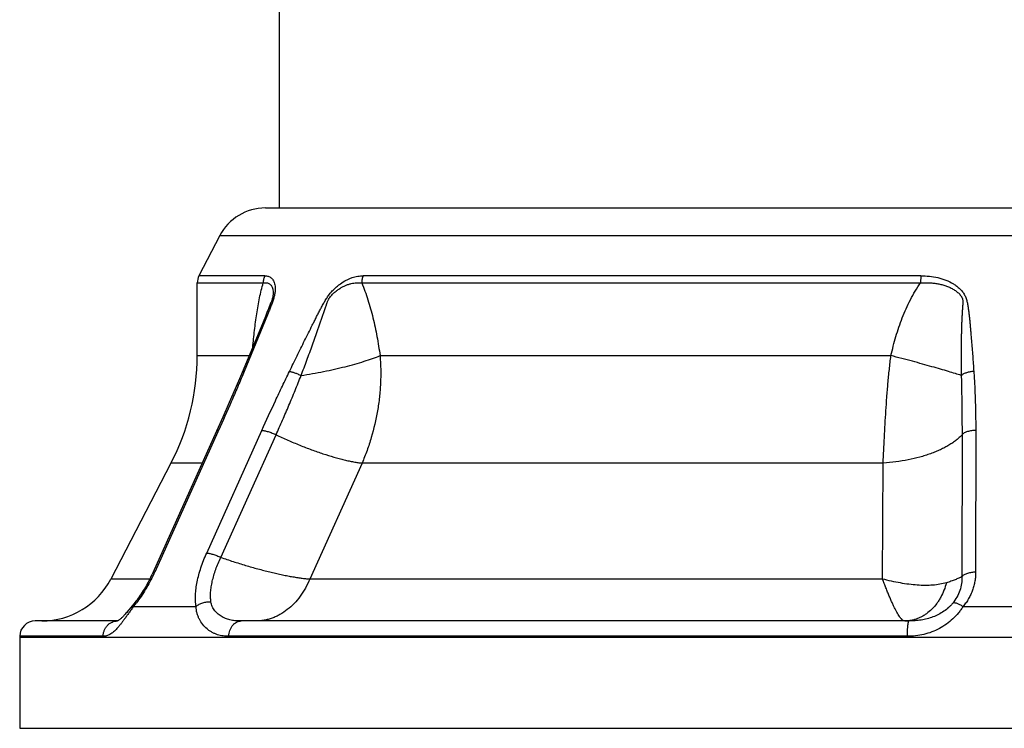
# Model space of a CAD drawing. Units: inches. Extents: x 0 to 11, y 0 to 8.5.
# Drawn here: x 5.9 to 6.6, y 0.6 to 1.1 of the extents above; entities that cross this region are included whole.
import ezdxf

# ---------------------------------------------------------------- set-up
doc = ezdxf.new("R2010")
doc.units = ezdxf.units.IN
doc.header["$LTSCALE"] = 0.605
doc.header["$MEASUREMENT"] = 0
doc.layers.get('0').update_dxf_attribs({"linetype": 'CONTINUOUS'})

msp = doc.modelspace()

# ---------------------------------------------------------------- linework, layer by layer
at = {"color": 7, "linetype": 'CONTINUOUS'}
for p, q in [((6.11651, 0.9596), (6.11651, 2.57448)), ((6.10756, 0.9596), (7.07545, 0.9596)), ((6.07827, 0.9418), (6.06488, 0.91599)), ((6.07827, 0.9418), (7.10474, 0.9418)), ((6.06376, 0.91138), (6.10613, 0.91138)), ((6.06376, 0.86465), (6.06376, 0.91138)), ((6.10716, 0.91599), (6.06488, 0.91599)), ((6.16938, 0.91138), (6.52825, 0.91138)), ((6.52839, 0.91599), (6.17028, 0.91599)), ((6.52839, 0.91599), (6.52825, 0.91138)), ((6.10854, 0.89242), (6.1075, 0.88978)), ((6.10934, 0.89192), (6.10894, 0.89092)), ((6.10894, 0.89092), (6.09394, 0.85454)), ((6.10603, 0.88614), (6.10285, 0.87837)), ((6.1075, 0.88978), (6.10603, 0.88614)), ((6.10285, 0.87837), (6.09752, 0.86551)), ((6.06376, 0.86465), (6.09716, 0.86465)), ((6.09752, 0.86551), (6.09154, 0.85122)), ((6.18117, 0.86465), (6.50925, 0.86465)), ((6.09394, 0.85454), (6.09348, 0.85344)), ((6.09154, 0.85122), (6.08817, 0.84329)), ((6.08817, 0.84329), (6.08437, 0.8345)), ((6.08437, 0.8345), (6.08023, 0.82509)), ((6.08023, 0.82509), (6.07622, 0.81612)), ((6.07622, 0.81612), (6.0352, 0.72498)), ((6.07705, 0.81574), (6.03644, 0.72548)), ((6.06983, 0.73776), (6.10529, 0.81662)), ((6.07745, 0.81662), (6.07705, 0.81574)), ((6.56367, 0.81662), (6.56364, 0.72548)), ((6.07887, 0.73498), (6.11437, 0.81381)), ((6.55488, 0.81381), (6.55485, 0.7227)), ((6.0469, 0.79557), (6.00825, 0.72107)), ((6.06697, 0.79557), (6.0469, 0.79557)), ((6.16959, 0.79557), (6.13599, 0.72107)), ((6.50425, 0.79557), (6.16959, 0.79557)), ((6.5038, 0.72107), (6.50425, 0.79557)), ((6.03332, 0.72107), (6.00825, 0.72107)), ((6.5038, 0.72107), (6.13599, 0.72107)), ((6.02284, 0.70341), (6.06302, 0.70341)), ((6.55559, 0.70341), (6.63513, 0.70341)), ((6.01252, 0.6941), (5.95976, 0.6941)), ((6.5209, 0.6941), (6.09201, 0.6941)), ((6.00336, 0.68425), (5.94976, 0.68425)), ((5.94976, 0.68425), (5.94976, 0.68361)), ((5.94976, 0.68361), (7.23326, 0.68361)), ((5.94976, 0.68361), (5.94976, 0.6251)), ((6.51978, 0.68425), (6.0841, 0.68425)), ((5.94976, 0.6251), (7.23326, 0.6251))]:
    msp.add_line(p, q, dxfattribs=at)
for points in [[(6.0352, 0.72498), (6.03463, 0.72374), (6.03407, 0.72258), (6.0335, 0.72142), (6.03292, 0.72028), (6.03232, 0.71915), (6.03171, 0.71803), (6.03108, 0.71692), (6.03045, 0.71583), (6.0298, 0.71476), (6.02915, 0.7137), (6.02849, 0.71266), (6.02782, 0.71164), (6.02714, 0.71065), (6.02647, 0.70967), (6.02578, 0.70872), (6.0251, 0.70779), (6.02441, 0.70689), (6.02373, 0.70601), (6.02302, 0.70514)], [(6.02302, 0.70514), (6.01993, 0.70134), (6.01943, 0.70073), (6.01894, 0.70014), (6.01847, 0.69958), (6.018, 0.69904), (6.01756, 0.69852), (6.01713, 0.69804), (6.01672, 0.69758), (6.01632, 0.69715), (6.01593, 0.69675), (6.01557, 0.69638), (6.01522, 0.69603), (6.01488, 0.69572), (6.01456, 0.69543), (6.01426, 0.69518), (6.01398, 0.69495), (6.01372, 0.69475), (6.01349, 0.69458)], [(6.01349, 0.69458), (6.01328, 0.69445), (6.01309, 0.69433), (6.01293, 0.69425), (6.01281, 0.69419), (6.01271, 0.69415), (6.01264, 0.69412), (6.0126, 0.69411), (6.01258, 0.6941), (6.01256, 0.6941), (6.01254, 0.6941), (6.01253, 0.6941)]]:
    msp.add_lwpolyline(points, dxfattribs=at)
for centre, radius, start, end in [((6.10756, 0.9266), 0.033, 90, 152.57825), ((6.07376, 0.91138), 0.01, 152.57825, 180), ((5.91376, 0.86465), 0.15, 332.57825, 360), ((5.96387, 0.7441), 0.05, 270, 332.57825), ((5.94619, 0.76609), 0.09896, 334.93183, 335.77616), ((5.95714, 0.7575), 0.0851, 320.53477, 321.42019), ((5.95489, 0.75929), 0.08798, 321.4223, 322.29415), ((5.95976, 0.6841), 0.01, 90, 179.14762), ((6.51808, 0.71662), 0.02252, 270.00556, 275.48851)]:
    msp.add_arc(centre, radius, start, end, dxfattribs=at)
for points, knots in [([(6.09939, 0.87003), (6.09956, 0.87185), (6.09992, 0.87547), (6.10052, 0.88088), (6.10121, 0.88623), (6.10197, 0.8915), (6.10283, 0.89667), (6.10378, 0.90173), (6.10486, 0.90663), (6.10569, 0.90982), (6.10613, 0.91138)], [0, 0, 0, 0, 0.130831, 0.260641, 0.389196, 0.516232, 0.641376, 0.764166, 0.884003, 1, 1, 1, 1]), ([(6.10716, 0.91599), (6.10682, 0.91528), (6.1063, 0.91377), (6.10613, 0.91218), (6.10613, 0.91138)], [0, 0, 0, 0, 0.497879, 1, 1, 1, 1]), ([(6.10613, 0.91138), (6.10646, 0.91144), (6.1071, 0.91153), (6.10805, 0.91153), (6.10894, 0.91137), (6.10977, 0.91105), (6.11052, 0.91057), (6.11118, 0.90991), (6.11173, 0.90906), (6.11215, 0.90803), (6.11244, 0.9068), (6.11254, 0.90564), (6.11253, 0.90461), (6.11247, 0.90374), (6.11234, 0.9028), (6.11216, 0.90197), (6.11196, 0.90127), (6.11172, 0.90051), (6.11137, 0.89954), (6.11091, 0.89836), (6.11043, 0.89718), (6.10996, 0.89599), (6.10933, 0.8944), (6.10886, 0.89321), (6.10854, 0.89242)], [0, 0, 0, 0, 0.041664, 0.080874, 0.118211, 0.154557, 0.191067, 0.22915, 0.270468, 0.316495, 0.368595, 0.428297, 0.461611, 0.497631, 0.536874, 0.580167, 0.603615, 0.628227, 0.679844, 0.732831, 0.78619, 0.839638, 0.893106, 1, 1, 1, 1]), ([(6.10716, 0.91599), (6.10754, 0.91599), (6.10828, 0.91594), (6.10935, 0.9157), (6.11035, 0.91527), (6.11125, 0.91465), (6.11205, 0.91384), (6.11273, 0.91282), (6.11327, 0.91158), (6.11365, 0.91013), (6.11385, 0.90845), (6.11384, 0.90691), (6.11373, 0.90557), (6.11358, 0.90447), (6.11335, 0.90333), (6.11305, 0.90213), (6.11269, 0.9009), (6.11227, 0.89964), (6.11181, 0.89836), (6.11118, 0.89665), (6.11036, 0.8945), (6.10968, 0.89278), (6.10934, 0.89192)], [0, 0, 0, 0, 0.039594, 0.077695, 0.115094, 0.152858, 0.192239, 0.234558, 0.281148, 0.333263, 0.392031, 0.458491, 0.494925, 0.533627, 0.574673, 0.617989, 0.663293, 0.709979, 0.757516, 0.805547, 0.902445, 1, 1, 1, 1]), ([(6.12302, 0.85454), (6.12463, 0.85784), (6.12705, 0.86278), (6.13028, 0.86937), (6.13272, 0.87431), (6.13517, 0.87925), (6.13722, 0.88337), (6.13888, 0.88665), (6.14013, 0.88912), (6.14139, 0.89158), (6.14267, 0.89404), (6.14375, 0.89608), (6.14464, 0.89771), (6.14531, 0.89893), (6.14601, 0.90014), (6.14674, 0.90133), (6.14751, 0.90249), (6.14832, 0.90362), (6.14917, 0.9047), (6.15033, 0.90605), (6.15183, 0.90762), (6.15371, 0.90931), (6.15619, 0.91125), (6.15874, 0.91284), (6.16132, 0.91407), (6.16318, 0.91479), (6.16501, 0.91534), (6.1668, 0.91572), (6.16856, 0.91594), (6.16971, 0.91599), (6.17028, 0.91599)], [0, 0, 0, 0, 0.135391, 0.203114, 0.270866, 0.338658, 0.406509, 0.440465, 0.474448, 0.508467, 0.542534, 0.576667, 0.593769, 0.610901, 0.628068, 0.645265, 0.662444, 0.679523, 0.696418, 0.713062, 0.745447, 0.776504, 0.806174, 0.861352, 0.887018, 0.911513, 0.934937, 0.957408, 0.979054, 1, 1, 1, 1]), ([(6.13049, 0.8519), (6.1311, 0.85353), (6.13234, 0.8568), (6.13417, 0.86171), (6.13598, 0.86663), (6.13778, 0.87154), (6.13955, 0.87646), (6.141, 0.88056), (6.14215, 0.88384), (6.143, 0.8863), (6.14384, 0.88875), (6.14453, 0.8908), (6.14508, 0.89244), (6.14549, 0.89367), (6.1459, 0.8949), (6.1463, 0.89613), (6.14664, 0.89715), (6.14692, 0.89797), (6.14714, 0.89858), (6.14736, 0.8992), (6.14761, 0.8998), (6.14788, 0.90041), (6.14819, 0.901), (6.14853, 0.90157), (6.14904, 0.90229), (6.14972, 0.90313), (6.1506, 0.90407), (6.1515, 0.90493), (6.15242, 0.90573), (6.15335, 0.90647), (6.15429, 0.90715), (6.15552, 0.90798), (6.15706, 0.90888), (6.15863, 0.90964), (6.15988, 0.91014), (6.16079, 0.91047), (6.1617, 0.91075), (6.16288, 0.91106), (6.16434, 0.91134), (6.16607, 0.91152), (6.16774, 0.91154), (6.16884, 0.91145), (6.16938, 0.91138)], [0, 0, 0, 0, 0.068164, 0.136272, 0.204319, 0.272294, 0.340188, 0.407981, 0.441833, 0.475648, 0.509422, 0.543148, 0.559991, 0.576819, 0.593634, 0.61044, 0.627251, 0.635667, 0.644101, 0.652567, 0.661088, 0.669674, 0.678323, 0.686994, 0.695632, 0.712662, 0.729299, 0.745529, 0.761354, 0.776779, 0.791812, 0.806467, 0.83467, 0.861467, 0.874371, 0.886967, 0.899276, 0.911317, 0.93465, 0.957105, 0.978836, 1, 1, 1, 1]), ([(6.17028, 0.91599), (6.16998, 0.91527), (6.16953, 0.91375), (6.16938, 0.91218), (6.16938, 0.91138)], [0, 0, 0, 0, 0.494957, 1, 1, 1, 1]), ([(6.16938, 0.91138), (6.17014, 0.90964), (6.17156, 0.90605), (6.17343, 0.90052), (6.17512, 0.8948), (6.17662, 0.88894), (6.17797, 0.88298), (6.17958, 0.87489), (6.18058, 0.86876), (6.18117, 0.86465)], [0, 0, 0, 0, 0.118065, 0.239234, 0.362708, 0.487957, 0.61457, 0.742263, 1, 1, 1, 1]), ([(6.50925, 0.86465), (6.51018, 0.86878), (6.51177, 0.87493), (6.51432, 0.883), (6.51648, 0.88897), (6.5189, 0.89484), (6.52163, 0.90057), (6.52471, 0.90612), (6.52702, 0.90967), (6.52825, 0.91138)], [0, 0, 0, 0, 0.250138, 0.375195, 0.50022, 0.625221, 0.750183, 0.875118, 1, 1, 1, 1]), ([(6.52825, 0.91138), (6.52913, 0.91145), (6.53089, 0.91154), (6.53353, 0.91152), (6.53616, 0.91135), (6.53875, 0.91101), (6.5413, 0.91049), (6.54338, 0.90992), (6.545, 0.90936), (6.54618, 0.90888), (6.54734, 0.90836), (6.54847, 0.90779), (6.54955, 0.90716), (6.5506, 0.90648), (6.55159, 0.90574), (6.55253, 0.90494), (6.55339, 0.90408), (6.55403, 0.9033), (6.55448, 0.90263), (6.55478, 0.90211), (6.55502, 0.90157), (6.5552, 0.90099), (6.55531, 0.9004), (6.55536, 0.8998), (6.55538, 0.89919), (6.55536, 0.89858), (6.55533, 0.89797), (6.55529, 0.89715), (6.55522, 0.89613), (6.55513, 0.8949), (6.55505, 0.89367), (6.55498, 0.89244), (6.55488, 0.89081), (6.55478, 0.88876), (6.55467, 0.8863), (6.55458, 0.88384), (6.5545, 0.88138), (6.55444, 0.87892), (6.55437, 0.87564), (6.55432, 0.87155), (6.55429, 0.86663), (6.55429, 0.86172), (6.55433, 0.85681), (6.55437, 0.85353), (6.55439, 0.8519)], [0, 0, 0, 0, 0.033209, 0.066312, 0.09928, 0.132082, 0.164688, 0.19706, 0.213147, 0.229158, 0.245086, 0.260926, 0.27667, 0.292312, 0.307842, 0.323253, 0.338535, 0.353682, 0.361211, 0.368714, 0.376202, 0.383698, 0.391228, 0.398809, 0.406438, 0.414099, 0.421785, 0.429485, 0.444907, 0.460344, 0.475789, 0.491234, 0.506679, 0.537566, 0.568444, 0.599314, 0.630176, 0.661029, 0.691875, 0.753546, 0.815192, 0.876815, 0.938417, 1, 1, 1, 1]), ([(6.52839, 0.91599), (6.53024, 0.91599), (6.53391, 0.9158), (6.53845, 0.91505), (6.54197, 0.91409), (6.54536, 0.91291), (6.54858, 0.91134), (6.5515, 0.90936), (6.55349, 0.90767), (6.55494, 0.90608), (6.55594, 0.90471), (6.55659, 0.90363), (6.55705, 0.90269), (6.55737, 0.90191), (6.55764, 0.90113), (6.55793, 0.90014), (6.55821, 0.89893), (6.55844, 0.89771), (6.55865, 0.89649), (6.55884, 0.89526), (6.55907, 0.89363), (6.55932, 0.89158), (6.5596, 0.88912), (6.55986, 0.88665), (6.5601, 0.88419), (6.56032, 0.88172), (6.56061, 0.87843), (6.56096, 0.87431), (6.56134, 0.86937), (6.56172, 0.86443), (6.56208, 0.85948), (6.56232, 0.85619), (6.56243, 0.85454)], [0, 0, 0, 0, 0.067735, 0.134937, 0.168287, 0.201417, 0.266792, 0.299013, 0.330843, 0.362242, 0.377784, 0.393217, 0.408551, 0.416185, 0.423803, 0.439008, 0.454184, 0.46935, 0.484511, 0.499669, 0.514827, 0.545142, 0.575457, 0.605774, 0.636092, 0.666412, 0.696733, 0.757379, 0.818029, 0.878683, 0.93934, 1, 1, 1, 1]), ([(6.13049, 0.8519), (6.13292, 0.85227), (6.13775, 0.85308), (6.1449, 0.85443), (6.15187, 0.85591), (6.15857, 0.8575), (6.16492, 0.85918), (6.17082, 0.86093), (6.1762, 0.86272), (6.17959, 0.864), (6.18117, 0.86465)], [0, 0, 0, 0, 0.140856, 0.280479, 0.417146, 0.549166, 0.674922, 0.792891, 0.901667, 1, 1, 1, 1]), ([(6.18117, 0.86465), (6.18142, 0.86168), (6.1817, 0.85573), (6.18155, 0.84681), (6.18085, 0.83793), (6.1792, 0.82624), (6.17652, 0.81476), (6.17287, 0.80365), (6.17073, 0.79823), (6.16959, 0.79557)], [0, 0, 0, 0, 0.126369, 0.252534, 0.378389, 0.50386, 0.753156, 0.876937, 1, 1, 1, 1]), ([(6.50425, 0.79557), (6.50435, 0.79827), (6.50459, 0.80374), (6.50513, 0.81493), (6.50578, 0.82636), (6.5066, 0.83796), (6.5072, 0.84533), (6.50775, 0.85126), (6.50835, 0.85722), (6.50887, 0.86168), (6.50925, 0.86465)], [0, 0, 0, 0, 0.116924, 0.237093, 0.485315, 0.612444, 0.740933, 0.805536, 0.870296, 1, 1, 1, 1]), ([(6.55439, 0.8519), (6.55313, 0.85231), (6.55039, 0.85318), (6.54596, 0.85453), (6.54093, 0.85601), (6.53536, 0.8576), (6.52932, 0.85929), (6.52057, 0.86167), (6.51384, 0.86346), (6.50925, 0.86465)], [0, 0, 0, 0, 0.084672, 0.183787, 0.296084, 0.420121, 0.554308, 0.696921, 1, 1, 1, 1]), ([(6.09394, 0.85454), (6.09378, 0.85452), (6.09348, 0.85445), (6.09309, 0.85429), (6.09284, 0.85411), (6.0927, 0.85393), (6.09265, 0.85384), (6.09263, 0.85379)], [0, 0, 0, 0, 0.313154, 0.577012, 0.800094, 0.901643, 1, 1, 1, 1]), ([(6.10529, 0.81662), (6.10814, 0.82297), (6.11249, 0.83247), (6.11844, 0.84509), (6.12148, 0.85139), (6.12302, 0.85454)], [0, 0, 0, 0, 0.498594, 0.748923, 1, 1, 1, 1]), ([(6.12302, 0.85454), (6.12324, 0.85451), (6.12373, 0.85441), (6.1245, 0.85422), (6.12536, 0.85396), (6.12629, 0.85365), (6.12728, 0.85328), (6.1287, 0.85271), (6.12977, 0.85223), (6.13049, 0.8519)], [0, 0, 0, 0, 0.086219, 0.186561, 0.299757, 0.424343, 0.558606, 0.700649, 1, 1, 1, 1]), ([(6.56243, 0.85454), (6.56163, 0.85448), (6.56045, 0.85432), (6.55891, 0.85398), (6.55784, 0.85367), (6.55683, 0.8533), (6.55592, 0.85288), (6.5551, 0.85242), (6.55461, 0.85208), (6.55439, 0.8519)], [0, 0, 0, 0, 0.280994, 0.417195, 0.548481, 0.673463, 0.790943, 0.900013, 1, 1, 1, 1]), ([(6.56243, 0.85454), (6.56266, 0.85139), (6.56294, 0.84665), (6.56322, 0.84034), (6.56344, 0.83402), (6.56362, 0.82611), (6.56367, 0.81978), (6.56367, 0.81662)], [0, 0, 0, 0, 0.249905, 0.374882, 0.499874, 0.749903, 1, 1, 1, 1]), ([(6.09348, 0.85344), (6.0922, 0.85037), (6.08959, 0.84423), (6.08428, 0.83194), (6.0802, 0.82274), (6.07745, 0.81662)], [0, 0, 0, 0, 0.248587, 0.498224, 1, 1, 1, 1]), ([(6.11437, 0.81381), (6.11578, 0.81694), (6.11857, 0.82323), (6.12267, 0.83271), (6.12666, 0.84226), (6.12923, 0.84867), (6.13049, 0.8519)], [0, 0, 0, 0, 0.249001, 0.498713, 0.749074, 1, 1, 1, 1]), ([(6.55439, 0.8519), (6.55446, 0.84868), (6.55459, 0.84229), (6.55476, 0.83273), (6.55486, 0.82325), (6.55488, 0.81695), (6.55488, 0.81381)], [0, 0, 0, 0, 0.253046, 0.503955, 0.75291, 1, 1, 1, 1]), ([(6.07745, 0.81662), (6.07729, 0.81661), (6.07702, 0.81659), (6.0767, 0.81651), (6.07649, 0.81641), (6.07637, 0.81633), (6.07628, 0.81623), (6.07624, 0.81616), (6.07622, 0.81612)], [0, 0, 0, 0, 0.330336, 0.599196, 0.71313, 0.8158, 0.910137, 1, 1, 1, 1]), ([(6.10529, 0.81662), (6.10556, 0.81661), (6.10616, 0.81655), (6.10711, 0.81639), (6.10817, 0.81613), (6.10932, 0.8158), (6.11054, 0.8154), (6.11225, 0.81476), (6.11352, 0.81421), (6.11437, 0.81381)], [0, 0, 0, 0, 0.086461, 0.187844, 0.302609, 0.428826, 0.564239, 0.706353, 1, 1, 1, 1]), ([(6.56367, 0.81662), (6.5632, 0.81661), (6.56227, 0.81656), (6.56092, 0.8164), (6.55962, 0.81616), (6.55841, 0.81583), (6.55731, 0.81543), (6.55635, 0.81496), (6.55553, 0.81443), (6.55507, 0.81402), (6.55488, 0.81381)], [0, 0, 0, 0, 0.148692, 0.294378, 0.434813, 0.567997, 0.692172, 0.805981, 0.908619, 1, 1, 1, 1]), ([(6.11437, 0.81381), (6.11688, 0.81262), (6.12193, 0.8103), (6.12952, 0.80709), (6.13705, 0.80417), (6.14437, 0.8016), (6.1503, 0.79975), (6.15486, 0.79849), (6.15809, 0.79767), (6.16118, 0.79696), (6.16413, 0.79637), (6.16691, 0.79591), (6.16872, 0.79567), (6.16959, 0.79557)], [0, 0, 0, 0, 0.14305, 0.285123, 0.424012, 0.55756, 0.683718, 0.743431, 0.800599, 0.855019, 0.906501, 0.954883, 1, 1, 1, 1]), ([(6.55488, 0.81381), (6.55432, 0.8132), (6.55312, 0.81199), (6.55113, 0.81028), (6.5489, 0.80863), (6.54646, 0.80705), (6.5438, 0.80555), (6.54094, 0.80413), (6.53789, 0.8028), (6.53467, 0.80156), (6.53128, 0.80042), (6.5265, 0.79902), (6.52022, 0.79756), (6.51236, 0.79628), (6.50698, 0.79575), (6.50425, 0.79557)], [0, 0, 0, 0, 0.04525, 0.093015, 0.143358, 0.196311, 0.251858, 0.309944, 0.370483, 0.433358, 0.498431, 0.565541, 0.705126, 0.850535, 1, 1, 1, 1]), ([(6.06302, 0.70341), (6.06283, 0.70459), (6.06258, 0.70707), (6.06258, 0.71094), (6.06295, 0.71505), (6.06368, 0.71937), (6.06474, 0.72384), (6.06613, 0.72843), (6.06782, 0.7331), (6.06913, 0.73621), (6.06983, 0.73776)], [0, 0, 0, 0, 0.101437, 0.210381, 0.326745, 0.450139, 0.579971, 0.715485, 0.855812, 1, 1, 1, 1]), ([(6.06983, 0.73776), (6.0701, 0.73775), (6.07069, 0.7377), (6.07164, 0.73753), (6.07269, 0.73728), (6.07384, 0.73696), (6.07506, 0.73655), (6.07676, 0.73592), (6.07803, 0.73537), (6.07887, 0.73498)], [0, 0, 0, 0, 0.086292, 0.18752, 0.302163, 0.428306, 0.563711, 0.705899, 1, 1, 1, 1]), ([(6.07257, 0.70635), (6.07243, 0.70735), (6.07226, 0.70943), (6.07234, 0.71267), (6.07273, 0.7161), (6.07342, 0.7197), (6.07439, 0.72343), (6.07563, 0.72725), (6.07712, 0.73112), (6.07826, 0.73369), (6.07887, 0.73498)], [0, 0, 0, 0, 0.101491, 0.21057, 0.327071, 0.450568, 0.580428, 0.715873, 0.856048, 1, 1, 1, 1]), ([(6.07887, 0.73498), (6.08019, 0.73452), (6.08284, 0.73362), (6.08682, 0.73231), (6.09082, 0.73105), (6.0948, 0.72984), (6.09875, 0.72869), (6.10266, 0.7276), (6.10651, 0.72658), (6.11028, 0.72564), (6.11396, 0.72476), (6.11753, 0.72397), (6.12099, 0.72326), (6.1243, 0.72264), (6.12746, 0.72211), (6.13046, 0.72167), (6.13329, 0.72132), (6.13511, 0.72114), (6.13599, 0.72107)], [0, 0, 0, 0, 0.071166, 0.142469, 0.213601, 0.284289, 0.354253, 0.423208, 0.490879, 0.556996, 0.621288, 0.683499, 0.743383, 0.800703, 0.855225, 0.906732, 0.955052, 1, 1, 1, 1]), ([(6.03583, 0.72416), (6.03506, 0.7225), (6.03341, 0.71922), (6.03069, 0.71445), (6.02772, 0.70984), (6.02559, 0.70691), (6.02449, 0.70548)], [0, 0, 0, 0, 0.250034, 0.502538, 0.753848, 1, 1, 1, 1]), ([(6.03644, 0.72548), (6.03628, 0.72547), (6.036, 0.72545), (6.03568, 0.72537), (6.03547, 0.72527), (6.03535, 0.72519), (6.03526, 0.72509), (6.03521, 0.72502), (6.0352, 0.72498)], [0, 0, 0, 0, 0.330872, 0.599916, 0.713795, 0.816313, 0.910418, 1, 1, 1, 1]), ([(6.13599, 0.72107), (6.13518, 0.71908), (6.13337, 0.71523), (6.13001, 0.70993), (6.12612, 0.70526), (6.12175, 0.7013), (6.11776, 0.69864), (6.11443, 0.69695), (6.11188, 0.69592), (6.10929, 0.69511), (6.10666, 0.69453), (6.104, 0.69418), (6.10222, 0.6941), (6.10133, 0.6941)], [0, 0, 0, 0, 0.138381, 0.272888, 0.403149, 0.529065, 0.650903, 0.710523, 0.769386, 0.827615, 0.885355, 0.942769, 1, 1, 1, 1]), ([(6.51808, 0.6941), (6.51798, 0.6941), (6.51777, 0.69412), (6.51746, 0.69422), (6.51714, 0.69437), (6.51681, 0.69459), (6.51647, 0.69486), (6.51612, 0.69519), (6.51576, 0.69558), (6.51539, 0.69603), (6.51501, 0.69653), (6.51447, 0.6973), (6.51377, 0.6984), (6.51292, 0.69989), (6.51204, 0.70157), (6.51112, 0.70345), (6.51016, 0.70551), (6.50917, 0.70774), (6.50815, 0.71013), (6.5071, 0.71268), (6.50621, 0.71489), (6.50549, 0.71673), (6.50474, 0.71864), (6.50418, 0.7201), (6.5038, 0.72107)], [0, 0, 0, 0, 0.009611, 0.019912, 0.031244, 0.043852, 0.057875, 0.073393, 0.090461, 0.10912, 0.1294, 0.151315, 0.200028, 0.255157, 0.316521, 0.383904, 0.457063, 0.535714, 0.619543, 0.708224, 0.801426, 0.849621, 0.898819, 1, 1, 1, 1]), ([(6.54484, 0.71865), (6.54347, 0.71824), (6.54059, 0.71759), (6.53605, 0.71704), (6.53119, 0.71689), (6.52607, 0.71709), (6.52073, 0.71763), (6.5152, 0.71848), (6.50953, 0.71963), (6.50572, 0.72056), (6.5038, 0.72107)], [0, 0, 0, 0, 0.102991, 0.212929, 0.329741, 0.453092, 0.582459, 0.717202, 0.856644, 1, 1, 1, 1]), ([(6.55485, 0.7227), (6.55418, 0.72232), (6.55274, 0.72156), (6.55038, 0.72053), (6.54772, 0.71954), (6.54583, 0.71894), (6.54484, 0.71865)], [0, 0, 0, 0, 0.213478, 0.451442, 0.71378, 1, 1, 1, 1]), ([(6.55485, 0.7227), (6.55488, 0.7212), (6.55469, 0.71816), (6.5536, 0.71368), (6.5517, 0.70939), (6.54994, 0.70677), (6.54894, 0.70554)], [0, 0, 0, 0, 0.244028, 0.490911, 0.742404, 1, 1, 1, 1]), ([(6.56364, 0.72548), (6.56317, 0.72547), (6.56225, 0.72543), (6.56089, 0.72527), (6.5596, 0.72503), (6.55839, 0.7247), (6.55729, 0.7243), (6.55633, 0.72384), (6.55551, 0.72332), (6.55504, 0.72291), (6.55485, 0.7227)], [0, 0, 0, 0, 0.148367, 0.293804, 0.434085, 0.567219, 0.691455, 0.80543, 0.90832, 1, 1, 1, 1]), ([(6.56364, 0.72548), (6.56364, 0.7245), (6.56355, 0.72254), (6.56317, 0.71962), (6.56254, 0.71673), (6.56165, 0.71389), (6.56051, 0.71111), (6.55912, 0.70842), (6.55748, 0.70583), (6.55624, 0.7042), (6.55559, 0.70341)], [0, 0, 0, 0, 0.122374, 0.245148, 0.368489, 0.492604, 0.617669, 0.743836, 0.871257, 1, 1, 1, 1]), ([(6.54484, 0.71865), (6.54443, 0.717), (6.54342, 0.7138), (6.54166, 0.71002), (6.54, 0.70721), (6.53819, 0.7046), (6.53566, 0.70166), (6.53276, 0.69918), (6.53028, 0.69755), (6.52836, 0.6965), (6.52639, 0.69564), (6.52437, 0.69496), (6.52232, 0.69447), (6.52093, 0.69427), (6.52023, 0.6942)], [0, 0, 0, 0, 0.137457, 0.271859, 0.33774, 0.402633, 0.529238, 0.651717, 0.711551, 0.770514, 0.828708, 0.886254, 0.943296, 1, 1, 1, 1]), ([(6.02284, 0.70341), (6.02233, 0.70272), (6.02133, 0.70136), (6.01989, 0.69934), (6.0185, 0.69739), (6.01717, 0.69553), (6.01589, 0.69377), (6.01465, 0.69214), (6.01345, 0.69064), (6.01228, 0.68928), (6.01113, 0.68808), (6.01, 0.68704), (6.00887, 0.68616), (6.00776, 0.68545), (6.00665, 0.6849), (6.00555, 0.68452), (6.00445, 0.68429), (6.00372, 0.68425), (6.00336, 0.68425)], [0, 0, 0, 0, 0.09103, 0.179371, 0.264433, 0.345743, 0.422891, 0.495613, 0.563759, 0.627257, 0.686156, 0.740633, 0.790992, 0.83767, 0.881226, 0.922326, 0.961688, 1, 1, 1, 1]), ([(6.02284, 0.70341), (6.02279, 0.70358), (6.02273, 0.70392), (6.02272, 0.70439), (6.0228, 0.70475), (6.02291, 0.70498), (6.02298, 0.70509), (6.02302, 0.70514)], [0, 0, 0, 0, 0.299458, 0.559622, 0.788404, 0.895372, 1, 1, 1, 1]), ([(6.06302, 0.70341), (6.06363, 0.70396), (6.06466, 0.70468), (6.06617, 0.70541), (6.0678, 0.70601), (6.06995, 0.70644), (6.07171, 0.70644), (6.07257, 0.70635)], [0, 0, 0, 0, 0.238947, 0.363381, 0.490034, 0.746107, 1, 1, 1, 1]), ([(6.0841, 0.68425), (6.08348, 0.68425), (6.08223, 0.68428), (6.08037, 0.68446), (6.07854, 0.68478), (6.07673, 0.68527), (6.07497, 0.68593), (6.07326, 0.68677), (6.07163, 0.68777), (6.06955, 0.68935), (6.06721, 0.69174), (6.06536, 0.69459), (6.06424, 0.69712), (6.0636, 0.69913), (6.06317, 0.70124), (6.06305, 0.70268), (6.06302, 0.70341)], [0, 0, 0, 0, 0.059133, 0.117998, 0.176797, 0.235745, 0.295062, 0.354928, 0.415484, 0.47683, 0.60195, 0.730649, 0.796474, 0.863262, 0.931079, 1, 1, 1, 1]), ([(6.09201, 0.6941), (6.09091, 0.6941), (6.08875, 0.69416), (6.08557, 0.69458), (6.08254, 0.69542), (6.07971, 0.6967), (6.07716, 0.69844), (6.07534, 0.70027), (6.07416, 0.70196), (6.07343, 0.70333), (6.07287, 0.7048), (6.07264, 0.70583), (6.07257, 0.70635)], [0, 0, 0, 0, 0.131105, 0.25842, 0.382973, 0.506025, 0.628486, 0.750966, 0.812511, 0.874369, 0.936767, 1, 1, 1, 1]), ([(6.55559, 0.70341), (6.55513, 0.7027), (6.55417, 0.70131), (6.55205, 0.69859), (6.54904, 0.6954), (6.54492, 0.69201), (6.54039, 0.68916), (6.53551, 0.68692), (6.53039, 0.68534), (6.52512, 0.68443), (6.52156, 0.68425), (6.51978, 0.68425)], [0, 0, 0, 0, 0.059344, 0.119987, 0.243825, 0.369568, 0.495934, 0.622284, 0.748401, 0.874286, 1, 1, 1, 1]), ([(6.54894, 0.70554), (6.54854, 0.70505), (6.54771, 0.7041), (6.54587, 0.70229), (6.54329, 0.70026), (6.53988, 0.69824), (6.53626, 0.69663), (6.5325, 0.69543), (6.52866, 0.69463), (6.52478, 0.69418), (6.52219, 0.6941), (6.5209, 0.6941)], [0, 0, 0, 0, 0.05997, 0.121477, 0.246993, 0.37376, 0.500403, 0.626416, 0.751682, 0.876207, 1, 1, 1, 1]), ([(6.55559, 0.70341), (6.55525, 0.70362), (6.55458, 0.70403), (6.55358, 0.70456), (6.55263, 0.70499), (6.55173, 0.70533), (6.5509, 0.70555), (6.55015, 0.70567), (6.5495, 0.70568), (6.54911, 0.7056), (6.54894, 0.70554)], [0, 0, 0, 0, 0.167693, 0.326348, 0.473815, 0.608324, 0.728495, 0.83355, 0.923582, 1, 1, 1, 1]), ([(6.00336, 0.68425), (6.00337, 0.68489), (6.00347, 0.68586), (6.00377, 0.68712), (6.00418, 0.68833), (6.00489, 0.68975), (6.00585, 0.69101), (6.00674, 0.69187), (6.00746, 0.69245), (6.00822, 0.69295), (6.0093, 0.6935), (6.01072, 0.69397), (6.01192, 0.6941), (6.01251, 0.6941)], [0, 0, 0, 0, 0.130251, 0.195174, 0.259803, 0.387755, 0.51378, 0.576077, 0.637853, 0.699135, 0.759969, 0.880397, 1, 1, 1, 1]), ([(6.0841, 0.68425), (6.08411, 0.68489), (6.08422, 0.68618), (6.08468, 0.68803), (6.08542, 0.68974), (6.0864, 0.69124), (6.08759, 0.69247), (6.08875, 0.69325), (6.08972, 0.69369), (6.09047, 0.69392), (6.09124, 0.69407), (6.09175, 0.6941), (6.09201, 0.6941)], [0, 0, 0, 0, 0.13891, 0.27574, 0.408816, 0.536884, 0.659347, 0.77642, 0.833338, 0.889393, 0.944864, 1, 1, 1, 1]), ([(6.51978, 0.68425), (6.51978, 0.68489), (6.5198, 0.68615), (6.51985, 0.6877), (6.51992, 0.68889), (6.51997, 0.68971), (6.52004, 0.69049), (6.52011, 0.6912), (6.52019, 0.69185), (6.52028, 0.69242), (6.52037, 0.69291), (6.52045, 0.69327), (6.52052, 0.69352), (6.52057, 0.69367), (6.52063, 0.6938), (6.52068, 0.6939), (6.52073, 0.69399), (6.52079, 0.69405), (6.52084, 0.69409), (6.52088, 0.6941), (6.5209, 0.6941)], [0, 0, 0, 0, 0.19216, 0.376602, 0.463783, 0.546507, 0.624011, 0.69559, 0.76059, 0.81844, 0.868646, 0.910816, 0.928806, 0.944707, 0.958521, 0.970282, 0.980063, 0.98802, 0.994467, 1, 1, 1, 1])]:
    msp.add_open_spline(points, degree=3, knots=knots, dxfattribs=at)

doc.saveas('drawing.dxf')
